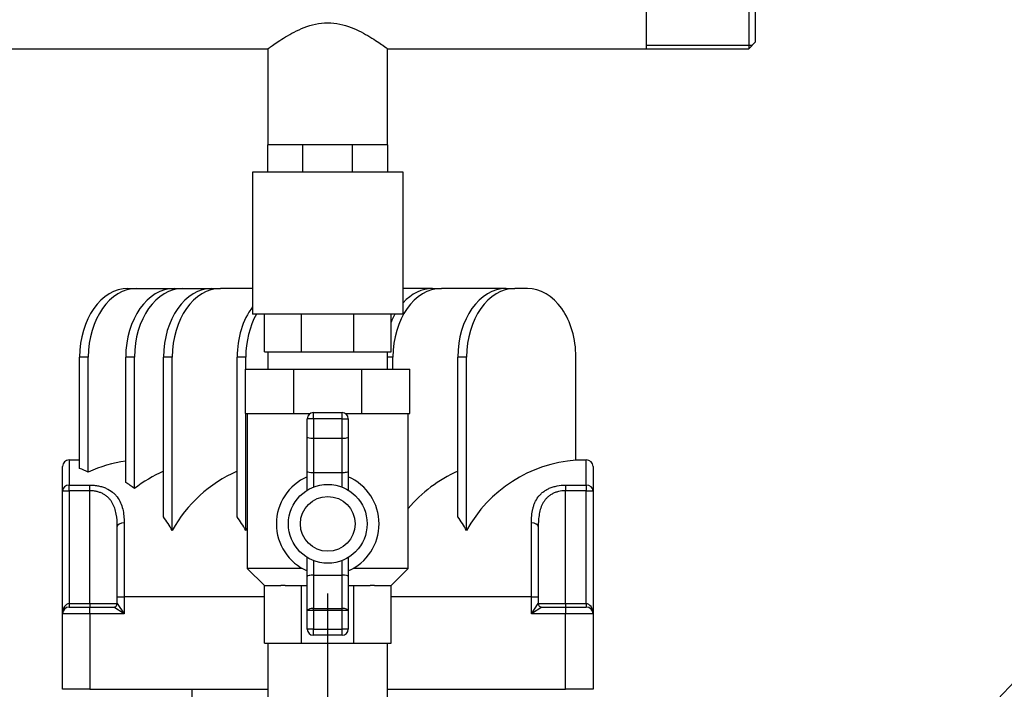
# Model space of a CAD drawing. Units: millimetres. Extents: x 0 to 410, y -5 to 287.
# Drawn here: x 103 to 138, y 63 to 86 of the extents above; entities that cross this region are included whole.
import ezdxf
from ezdxf import colors
from ezdxf.entities.mleader import LeaderData, LeaderLine
from ezdxf.lldxf.tags import DXFTag
from ezdxf.math import Vec2, Vec3

# ---------------------------------------------------------------- set-up
doc = ezdxf.new("R2010")
doc.units = ezdxf.units.MM
for name, color, linetype in [('1_1-2_LINE', 7, 'Continuous'), ('CAMICIA-5HM08', 7, 'Continuous'), ('Default', 7, 'Continuous'), ('SM80-1-5HM-IE3', 7, 'Continuous'), ('TECHNOSPEED', 7, 'Continuous'), ('VALVE_2', 7, 'Continuous')]:
    doc.layers.add(name, color=color, linetype=linetype)
tags = doc.linetypes.add('CENTER2', pattern=[28.575, 19.05, -3.175, 3.175, -3.175]).pattern_tags.tags
tags[10:11] = [DXFTag(74, 4), DXFTag(75, 0), DXFTag(340, '0'), DXFTag(46, 0.0), DXFTag(50, 0.0), DXFTag(44, 0.0), DXFTag(45, 0.0)]
tags[8:9] = [DXFTag(74, 4), DXFTag(75, 0), DXFTag(340, '0'), DXFTag(46, 0.0), DXFTag(50, 0.0), DXFTag(44, 0.0), DXFTag(45, 0.0)]
tags[6:7] = [DXFTag(74, 4), DXFTag(75, 0), DXFTag(340, '0'), DXFTag(46, 0.0), DXFTag(50, 0.0), DXFTag(44, 0.0), DXFTag(45, 0.0)]
tags[4:5] = [DXFTag(74, 4), DXFTag(75, 0), DXFTag(340, '0'), DXFTag(46, 0.0), DXFTag(50, 0.0), DXFTag(44, 0.0), DXFTag(45, 0.0)]

# ---------------------------------------------------------------- blocks, each defined once
blk = doc.blocks.new('SEANNOT_GROUP8')
at = {"layer": 'Default', "color": 7, "linetype": 'CENTER2'}
for p, q in [((114.043, 61.808), (114.043, 65.888)), ((114.043, 60.058), (114.043, 46.058)), ((105.293, 53.058), (101.213, 53.058)), ((121.043, 53.058), (107.043, 53.058)), ((122.793, 53.058), (126.873, 53.058)), ((114.043, 44.308), (114.043, 40.228))]:
    blk.add_line(p, q, dxfattribs=at)
blk = doc.blocks.new('SE1')
at = {"layer": '1_1-2_LINE', "color": 7, "linetype": 'Continuous'}
for p, q in [((125.203, 90.738), (125.203, 84.978)), ((128.803, 90.738), (128.803, 84.978)), ((129.043, 85.218), (129.043, 90.498)), ((80.139, 84.978), (111.948, 84.978)), ((111.943, 84.981), (111.943, 81.618)), ((116.129, 84.978), (125.203, 84.978)), ((116.143, 81.618), (116.143, 84.988)), ((128.914, 85.088), (125.203, 85.088)), ((125.203, 84.978), (128.803, 84.978)), ((128.803, 84.978), (129.043, 85.218)), ((111.943, 74.358), (111.943, 73.758)), ((116.143, 73.758), (116.143, 74.358))]:
    blk.add_line(p, q, dxfattribs=at)
for points, knots in [([(111.943, 84.978), (111.943, 84.978), (111.958, 84.988), (112.014, 85.029), (112.057, 85.06), (112.165, 85.136), (112.232, 85.182), (112.384, 85.282), (112.469, 85.336), (112.751, 85.506), (112.969, 85.625), (113.346, 85.77), (113.477, 85.812), (113.753, 85.87), (113.898, 85.887), (114.043, 85.887)], [0.7504371, 0.7504371, 0.7504371, 0.7504371, 0.78125, 0.78125, 0.8125, 0.8125, 0.84375, 0.84375, 0.875, 0.875, 0.9375, 0.9375, 0.96875, 0.96875, 1, 1, 1, 1]), ([(114.043, 85.887), (114.188, 85.887), (114.329, 85.871), (114.603, 85.813), (114.737, 85.771), (115.11, 85.628), (115.331, 85.508), (115.613, 85.339), (115.699, 85.284), (115.85, 85.185), (115.916, 85.14), (116.08, 85.025), (116.142, 84.978), (116.143, 84.978), (116.143, 84.978), (116.143, 84.978)], [0, 0, 0, 0, 0.03125, 0.03125, 0.0625, 0.0625, 0.125, 0.125, 0.15625, 0.15625, 0.1875, 0.1875, 0.25, 0.25, 0.2504354, 0.2504354, 0.2504354, 0.2504354])]:
    blk.add_open_spline(points, degree=3, knots=knots, dxfattribs=at)
at = {"layer": 'CAMICIA-5HM08', "color": 7, "linetype": 'Continuous'}
for p, q in [((111.943, 64.158), (111.943, 61.831)), ((116.143, 61.831), (116.143, 64.158))]:
    blk.add_line(p, q, dxfattribs=at)
at = {"layer": 'SM80-1-5HM-IE3', "color": 7, "linetype": 'Continuous'}
blk.add_line((109.273, 62.538), (109.273, 61.878), dxfattribs=at)
at = {"layer": 'TECHNOSPEED', "color": 7, "linetype": 'Continuous'}
for p, q in [((107.04, 76.578), (107.346, 76.578)), ((107.346, 76.578), (108.658, 76.578)), ((108.658, 76.578), (108.964, 76.578)), ((108.964, 76.578), (109.982, 76.578)), ((109.982, 76.578), (110.287, 76.578)), ((111.403, 76.578), (110.287, 76.578)), ((117.721, 76.578), (116.683, 76.578)), ((117.721, 76.578), (118.026, 76.578)), ((120.3, 76.578), (118.026, 76.578)), ((120.3, 76.578), (120.606, 76.578)), ((121.046, 76.578), (120.606, 76.578)), ((105.343, 70.275), (105.343, 74.178)), ((105.649, 74.178), (105.343, 74.178)), ((105.649, 70.149), (105.649, 74.178)), ((106.961, 69.787), (106.961, 74.178)), ((107.267, 74.178), (106.961, 74.178)), ((107.267, 69.569), (107.267, 74.178)), ((108.285, 68.584), (108.285, 74.178)), ((108.59, 74.178), (108.285, 74.178)), ((108.59, 68.101), (108.59, 74.178)), ((110.864, 68.584), (110.864, 74.178)), ((111.17, 74.178), (110.864, 74.178)), ((111.17, 73.758), (111.17, 74.178)), ((116.329, 74.178), (116.143, 74.178)), ((116.329, 73.758), (116.329, 74.178)), ((118.603, 68.584), (118.603, 74.178)), ((118.909, 74.178), (118.603, 74.178)), ((118.909, 68.101), (118.909, 74.178)), ((122.743, 70.564), (122.743, 74.178)), ((111.17, 68.101), (111.17, 72.198)), ((104.983, 70.578), (105.343, 70.578)), ((104.983, 70.578), (104.983, 69.691)), ((122.743, 70.578), (123.103, 70.578)), ((123.103, 69.691), (123.103, 70.578)), ((104.743, 69.496), (104.743, 70.338)), ((123.343, 70.338), (123.343, 69.496)), ((104.743, 65.178), (104.743, 69.496)), ((104.743, 69.496), (104.983, 69.496)), ((104.983, 69.691), (105.703, 69.691)), ((104.983, 69.496), (104.983, 69.691)), ((105.703, 69.496), (104.983, 69.496)), ((104.983, 69.496), (104.983, 65.538)), ((105.703, 69.496), (105.703, 69.691)), ((105.703, 65.538), (105.703, 69.496)), ((122.383, 69.691), (123.103, 69.691)), ((122.383, 69.691), (122.383, 69.496)), ((123.103, 69.496), (122.383, 69.496)), ((122.383, 65.538), (122.383, 69.496)), ((123.103, 69.691), (123.103, 69.496)), ((123.103, 69.496), (123.343, 69.496)), ((123.103, 65.538), (123.103, 69.496)), ((123.343, 69.496), (123.343, 65.178)), ((106.903, 68.366), (106.903, 65.778)), ((121.183, 65.778), (121.183, 68.366)), ((106.663, 65.778), (106.663, 68.237)), ((121.423, 68.237), (121.423, 65.778)), ((106.663, 65.778), (106.903, 65.778)), ((106.663, 65.538), (106.663, 65.778)), ((111.826, 65.778), (106.903, 65.778)), ((106.903, 65.778), (106.903, 65.178)), ((121.183, 65.778), (116.261, 65.778)), ((121.183, 65.178), (121.183, 65.778)), ((121.183, 65.778), (121.423, 65.778)), ((121.423, 65.778), (121.423, 65.538)), ((104.983, 65.538), (105.703, 65.538)), ((104.983, 65.538), (104.983, 65.418)), ((104.983, 65.418), (105.703, 65.418)), ((105.703, 65.538), (106.663, 65.538)), ((105.703, 65.538), (105.703, 65.418)), ((105.703, 65.418), (106.543, 65.418)), ((105.703, 65.178), (105.703, 65.418)), ((106.903, 65.178), (106.543, 65.418)), ((106.663, 65.538), (106.903, 65.178)), ((121.183, 65.178), (121.423, 65.538)), ((121.543, 65.418), (121.183, 65.178)), ((121.423, 65.538), (122.383, 65.538)), ((121.543, 65.418), (122.383, 65.418)), ((122.383, 65.538), (123.103, 65.538)), ((122.383, 65.538), (122.383, 65.418)), ((122.383, 65.418), (123.103, 65.418)), ((122.383, 65.418), (122.383, 65.178)), ((123.103, 65.538), (123.103, 65.418)), ((104.743, 62.538), (104.743, 65.178)), ((105.703, 65.178), (104.743, 65.178)), ((105.703, 65.178), (105.703, 62.538)), ((106.903, 65.178), (105.703, 65.178)), ((122.383, 65.178), (121.183, 65.178)), ((122.383, 62.538), (122.383, 65.178)), ((123.343, 65.178), (122.383, 65.178)), ((123.343, 65.178), (123.343, 62.538)), ((105.703, 62.538), (104.743, 62.538)), ((105.703, 62.538), (111.943, 62.538)), ((116.143, 62.538), (122.383, 62.538)), ((123.343, 62.538), (122.383, 62.538))]:
    blk.add_line(p, q, dxfattribs=at)
for centre, radius, start, end in [((104.983, 70.338), 0.24, 90, 180), ((107.631, 65.778), 4.8, 98.0276, 114.3964), ((123.109, 65.778), 4.8, 94.364, 151.045), ((123.103, 70.338), 0.24, 0, 90), ((103.666, 65.778), 4.8, 65.6036, 69.549), ((110.211, 65.778), 4.8, 113.6556, 127.8366), ((112.79, 65.778), 4.8, 113.6556, 151.045), ((120.529, 65.778), 4.8, 113.6556, 139.7908), ((104.322, 65.778), 4.8, 52.1634, 56.6487), ((104.39, 65.778), 4.8, 28.955, 35.7709), ((106.97, 65.778), 4.8, 28.955, 35.7709), ((114.709, 65.778), 4.8, 28.955, 35.7709), ((115.37, 65.778), 4.8, 149.7562, 151.045), ((104.983, 65.178), 0.24, 90, 180), ((106.543, 65.538), 0.12, 270, 0), ((121.543, 65.538), 0.12, 180, 270), ((123.103, 65.178), 0.24, 0, 90)]:
    blk.add_arc(centre, radius, start, end, dxfattribs=at)
for centre, major_axis, ratio, start_param, end_param in [((107.04, 74.178), (0, -2.4), 0.707107, 3.141593, 4.712389), ((107.04, 74.178), (0, -2.4), 0.707107, 3.141593, 4.712389), ((107.04, 74.178), (0, -2.4), 0.707107, 3.141593, 4.712389), ((107.04, 74.178), (0, -2.4), 0.707107, 3.141593, 4.712389), ((107.04, 74.178), (0, -2.4), 0.707107, 3.141593, 4.712389), ((107.04, 74.178), (0, -2.4), 0.707107, 3.141593, 4.712389), ((107.04, 74.178), (0, -2.4), 0.707107, 3.141593, 4.712389), ((107.346, 74.178), (0, 2.4), 0.707107, 0, 1.570796), ((108.658, 74.178), (0, -2.4), 0.707107, 3.141593, 4.712389), ((108.964, 74.178), (0, 2.4), 0.707107, 0, 1.570796), ((109.982, 74.178), (0, -2.4), 0.707107, 3.141593, 4.712389), ((110.287, 74.178), (0, 2.4), 0.707107, 0, 1.570796), ((118.026, 74.178), (0, 2.4), 0.707107, 0, 1.570796), ((117.721, 74.178), (0, -2.4), 0.707107, 3.141593, 3.799218), ((120.3, 74.178), (0, -2.4), 0.707107, 3.141593, 4.712389), ((120.606, 74.178), (0, 2.4), 0.707107, 0, 1.570796), ((121.046, 74.178), (0, -2.4), 0.707107, 1.570796, 3.141593), ((112.562, 74.178), (0, -2.4), 0.707107, 3.892783, 4.712389), ((112.867, 74.178), (0, 2.4), 0.707107, 0.895665, 1.570796), ((117.721, 74.178), (0, -2.4), 0.707107, 4.037257, 4.177472), ((104.983, 69.496), (-0.24, 0), 0.815365, 4.712389, 6.283185), ((123.103, 69.496), (-0.24, 0), 0.815365, 3.141593, 4.712389), ((106.903, 68.237), (-0.24, 0), 0.539313, 4.712389, 6.283185), ((121.183, 68.237), (-0.24, 0), 0.539313, 3.141593, 4.712389), ((104.983, 65.178), (0, -0.36), 0.666667, 3.141593, 4.712389), ((123.103, 65.178), (0, 0.36), 0.666667, 4.712389, 6.283185)]:
    blk.add_ellipse(centre, major_axis=major_axis, ratio=ratio, start_param=start_param, end_param=end_param, dxfattribs=at)
for points, knots in [([(105.703, 69.691), (105.755, 69.691), (105.806, 69.689), (105.908, 69.679), (105.958, 69.672), (106.054, 69.653), (106.101, 69.641), (106.192, 69.612), (106.236, 69.596), (106.361, 69.541), (106.434, 69.497), (106.531, 69.42), (106.561, 69.393), (106.617, 69.335), (106.643, 69.306), (106.713, 69.213), (106.751, 69.146), (106.813, 69.004), (106.836, 68.93), (106.89, 68.701), (106.903, 68.538), (106.903, 68.366)], [0, 0, 0, 0, 0.0625, 0.0625, 0.125, 0.125, 0.1875, 0.1875, 0.25, 0.25, 0.375, 0.375, 0.4375, 0.4375, 0.5, 0.5, 0.625, 0.625, 0.75, 0.75, 1, 1, 1, 1]), ([(106.663, 68.237), (106.663, 68.39), (106.654, 68.538), (106.615, 68.749), (106.598, 68.817), (106.564, 68.918), (106.551, 68.95), (106.522, 69.014), (106.506, 69.045), (106.471, 69.105), (106.452, 69.134), (106.409, 69.19), (106.385, 69.217), (106.334, 69.268), (106.307, 69.292), (106.248, 69.337), (106.216, 69.358), (106.148, 69.396), (106.112, 69.413), (106.038, 69.442), (105.999, 69.455), (105.918, 69.475), (105.876, 69.483), (105.79, 69.493), (105.747, 69.496), (105.703, 69.496)], [0, 0, 0, 0, 0.25, 0.25, 0.375, 0.375, 0.4375, 0.4375, 0.5, 0.5, 0.5625, 0.5625, 0.625, 0.625, 0.6875, 0.6875, 0.75, 0.75, 0.8125, 0.8125, 0.875, 0.875, 0.9375, 0.9375, 1, 1, 1, 1]), ([(121.183, 68.366), (121.183, 68.452), (121.187, 68.537), (121.202, 68.7), (121.215, 68.779), (121.242, 68.894), (121.252, 68.931), (121.276, 69.005), (121.29, 69.042), (121.337, 69.148), (121.375, 69.214), (121.445, 69.307), (121.47, 69.337), (121.526, 69.394), (121.557, 69.421), (121.621, 69.472), (121.656, 69.496), (121.73, 69.54), (121.77, 69.56), (121.853, 69.597), (121.896, 69.613), (121.964, 69.634), (121.987, 69.64), (122.034, 69.652), (122.058, 69.658), (122.18, 69.682), (122.28, 69.691), (122.383, 69.691)], [0, 0, 0, 0, 0.125, 0.125, 0.25, 0.25, 0.3125, 0.3125, 0.375, 0.375, 0.5, 0.5, 0.5625, 0.5625, 0.625, 0.625, 0.6875, 0.6875, 0.75, 0.75, 0.8125, 0.8125, 0.84375, 0.84375, 0.875, 0.875, 1, 1, 1, 1]), ([(122.383, 69.496), (122.296, 69.496), (122.212, 69.486), (122.089, 69.455), (122.05, 69.443), (121.976, 69.413), (121.94, 69.397), (121.872, 69.359), (121.84, 69.338), (121.781, 69.294), (121.754, 69.27), (121.703, 69.219), (121.679, 69.192), (121.636, 69.136), (121.617, 69.107), (121.564, 69.017), (121.535, 68.954), (121.489, 68.82), (121.472, 68.751), (121.446, 68.61), (121.437, 68.537), (121.426, 68.389), (121.423, 68.314), (121.423, 68.237)], [0, 0, 0, 0, 0.125, 0.125, 0.1875, 0.1875, 0.25, 0.25, 0.3125, 0.3125, 0.375, 0.375, 0.4375, 0.4375, 0.5, 0.5, 0.625, 0.625, 0.75, 0.75, 0.875, 0.875, 1, 1, 1, 1])]:
    blk.add_open_spline(points, degree=3, knots=knots, dxfattribs=at)
at = {"layer": 'VALVE_2', "color": 7, "linetype": 'Continuous'}
for p, q in [((113.171, 81.618), (111.937, 81.618)), ((111.937, 80.658), (111.937, 81.618)), ((114.916, 81.618), (113.171, 81.618)), ((113.171, 80.658), (113.171, 81.618)), ((116.15, 81.618), (114.916, 81.618)), ((114.916, 80.658), (114.916, 81.618)), ((116.15, 80.658), (116.15, 81.618)), ((116.683, 80.658), (111.403, 80.658)), ((111.403, 80.658), (111.403, 75.678)), ((116.683, 75.678), (116.683, 80.658)), ((116.683, 75.678), (111.403, 75.678)), ((111.826, 74.358), (111.826, 75.678)), ((113.125, 74.358), (113.125, 75.678)), ((114.962, 74.358), (114.962, 75.678)), ((116.261, 74.358), (116.261, 75.678)), ((111.826, 74.358), (113.125, 74.358)), ((113.125, 74.358), (114.962, 74.358)), ((114.962, 74.358), (116.261, 74.358)), ((111.161, 73.758), (112.849, 73.758)), ((111.161, 72.198), (111.161, 73.758)), ((112.849, 73.758), (115.237, 73.758)), ((112.849, 72.198), (112.849, 73.758)), ((115.237, 73.758), (116.926, 73.758)), ((115.237, 72.198), (115.237, 73.758)), ((116.926, 72.198), (116.926, 73.758)), ((111.161, 72.198), (112.849, 72.198)), ((111.223, 72.198), (111.223, 66.774)), ((112.849, 72.198), (113.42, 72.198)), ((113.539, 72.234), (114.547, 72.234)), ((113.539, 72.018), (113.539, 72.234)), ((114.547, 72.018), (114.547, 72.234)), ((114.667, 72.198), (115.237, 72.198)), ((115.237, 72.198), (116.926, 72.198)), ((116.863, 66.774), (116.863, 72.198)), ((113.323, 71.372), (113.323, 72.018)), ((113.539, 72.018), (113.323, 72.018)), ((114.547, 72.018), (113.539, 72.018)), ((113.539, 72.018), (113.539, 71.334)), ((114.547, 71.334), (114.547, 72.018)), ((114.547, 72.018), (114.763, 72.018)), ((114.763, 72.018), (114.763, 71.372)), ((113.323, 70.172), (113.323, 71.372)), ((113.539, 71.334), (114.547, 71.334)), ((113.539, 71.334), (113.539, 70.134)), ((114.547, 70.134), (114.547, 71.334)), ((114.763, 71.372), (114.763, 70.172)), ((113.323, 69.511), (113.323, 70.172)), ((113.539, 70.134), (114.547, 70.134)), ((113.539, 70.134), (113.539, 69.618)), ((114.547, 69.618), (114.547, 70.134)), ((114.763, 70.172), (114.763, 69.511)), ((113.323, 66.495), (113.323, 67.156)), ((113.539, 67.049), (113.539, 66.534)), ((114.547, 66.534), (114.547, 67.049)), ((114.763, 67.156), (114.763, 66.495)), ((113.145, 66.774), (111.223, 66.774)), ((111.223, 66.774), (111.823, 66.174)), ((116.863, 66.774), (114.941, 66.774)), ((116.263, 66.174), (116.863, 66.774)), ((113.323, 65.295), (113.323, 66.495)), ((113.539, 66.534), (114.547, 66.534)), ((113.539, 66.534), (113.539, 65.37)), ((114.547, 65.37), (114.547, 66.534)), ((114.763, 66.495), (114.763, 65.295)), ((111.826, 66.174), (111.823, 66.174)), ((111.826, 66.174), (112.398, 66.174)), ((111.826, 64.158), (111.826, 66.174)), ((112.553, 66.174), (112.398, 66.174)), ((112.553, 66.174), (113.125, 66.174)), ((113.125, 64.158), (113.125, 66.174)), ((113.125, 66.174), (113.323, 66.174)), ((114.763, 66.174), (114.962, 66.174)), ((114.962, 66.174), (115.534, 66.174)), ((114.962, 64.158), (114.962, 66.174)), ((115.688, 66.174), (115.534, 66.174)), ((115.688, 66.174), (116.261, 66.174)), ((116.261, 66.174), (116.263, 66.174)), ((116.261, 64.158), (116.261, 66.174)), ((113.323, 64.65), (113.323, 65.295)), ((113.539, 65.295), (113.323, 65.295)), ((113.539, 65.37), (114.547, 65.37)), ((113.539, 65.295), (113.539, 65.37)), ((114.547, 65.295), (113.539, 65.295)), ((113.539, 65.295), (113.539, 64.65)), ((114.547, 65.295), (114.547, 65.37)), ((114.547, 64.65), (114.547, 65.295)), ((114.763, 65.295), (114.547, 65.295)), ((114.763, 65.295), (114.763, 64.65)), ((113.539, 64.65), (113.323, 64.65)), ((113.539, 64.65), (114.547, 64.65)), ((113.539, 64.434), (113.539, 64.65)), ((114.763, 64.65), (114.547, 64.65)), ((114.547, 64.434), (114.547, 64.65)), ((114.547, 64.434), (113.539, 64.434)), ((111.826, 64.158), (113.125, 64.158)), ((113.125, 64.158), (114.962, 64.158)), ((114.962, 64.158), (116.261, 64.158))]:
    blk.add_line(p, q, dxfattribs=at)
for radius in [1.38, 0.96]:
    blk.add_circle((114.043, 68.334), radius, dxfattribs=at)
for centre, radius, start, end in [((113.539, 72.018), 0.216, 90, 180), ((114.547, 72.018), 0.216, 0, 90), ((114.043, 68.334), 1.8, 113.5782, 246.4218), ((114.043, 68.334), 1.8, 293.5782, 66.4218), ((113.539, 64.65), 0.216, 180, 270), ((114.547, 64.65), 0.216, 270, 0)]:
    blk.add_arc(centre, radius, start, end, dxfattribs=at)
for centre, major_axis, ratio, start_param, end_param in [((113.539, 71.372), (0.216, 0), 0.179068, 3.141593, 4.712389), ((114.547, 71.372), (-0.216, 0), 0.179068, 1.570796, 3.141593), ((113.539, 70.172), (0.216, 0), 0.179068, 3.141593, 4.712389), ((114.547, 70.172), (-0.216, 0), 0.179068, 1.570796, 3.141593), ((113.539, 66.495), (0.216, 0), 0.179068, 1.570796, 3.141593), ((114.547, 66.495), (0.216, 0), 0.179068, 0, 1.570796), ((113.539, 65.295), (0.216, 0), 0.347009, 1.570796, 3.141593), ((114.547, 65.295), (0.216, 0), 0.347009, 0, 1.570796)]:
    blk.add_ellipse(centre, major_axis=major_axis, ratio=ratio, start_param=start_param, end_param=end_param, dxfattribs=at)

msp = doc.modelspace()

# ---------------------------------------------------------------- block references
at = {"layer": 'Default'}
for name in ['SE1', 'SEANNOT_GROUP8']:
    msp.add_blockref(name, (0, 0), dxfattribs=at)

# ---------------------------------------------------------------- leaders
at = {"layer": 'Default', "color": 7, "linetype": 'Continuous'}
ml = msp.add_multileader_mtext('Standard', dxfattribs=at)
ml.set_content('\\pxsm0.9;{\\fSolid Edge ISO|c0|p34;\\W1.;R 2"\\P}', color=256)
ml.set_leader_properties(linetype='ByLayer')
ml.build(insert=Vec2(0, 0))
ml.multileader.update_dxf_attribs({"text_right_attachment_type": 6, "dogleg_length": 5.25, "arrow_head_size": 3.5})
ctx = ml.context
ctx.base_point, ctx.char_height, ctx.arrow_head_size, ctx.landing_gap_size = Vec3(146.965, 69.2215), 3.5, 3.5, 1.225
ctx.right_attachment = 6
notes = []
notes.append((ctx, [(0, (1, 1, 0), (142.49, 67.461), (1, 0), 5.25, [(0, [(129.0433, 53.1753)], 0, [])])]))
ctx.mtext.insert = Vec3(148.965, 69.2215)
for ctx, leaders in notes:
    for number, flags, end, landing, length, lines in leaders:
        leader = LeaderData()
        leader.index, (leader.has_last_leader_line, leader.has_dogleg_vector, leader.attachment_direction) = number, flags
        leader.last_leader_point, leader.dogleg_vector, leader.dogleg_length = Vec3(end), Vec3(landing), length
        for number, points, colour, breaks in lines:
            line = LeaderLine()
            line.index, line.vertices, line.color, line.breaks = number, Vec3.list(points), colors.encode_raw_color(colour), breaks
            leader.lines.append(line)
        ctx.leaders.append(leader)

doc.saveas('drawing.dxf')
